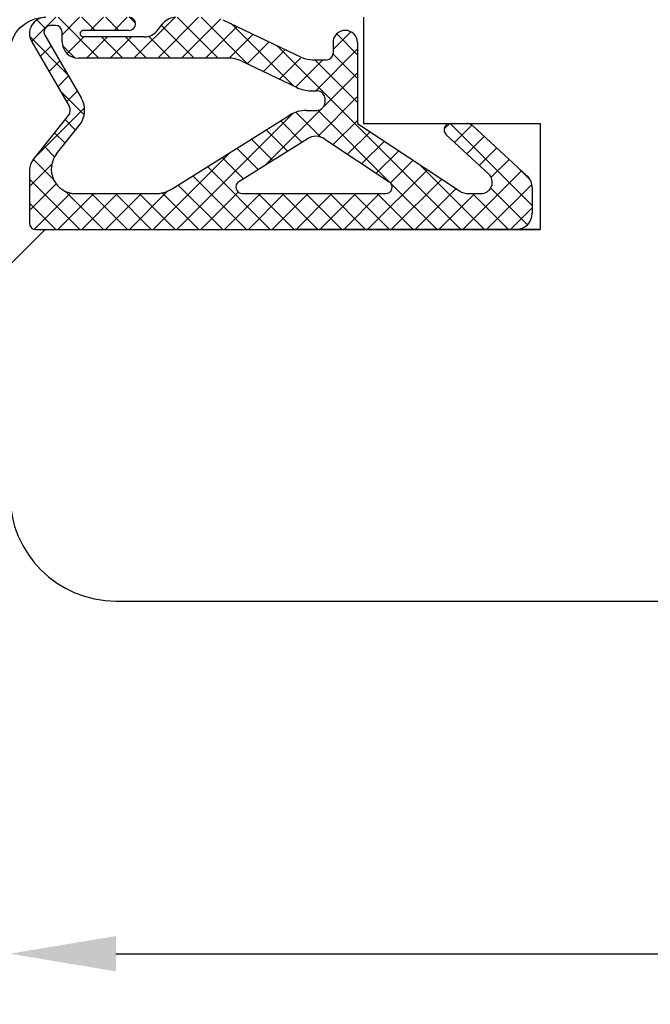
# Model space of a CAD drawing. Units: millimetres. Extents: x 24693 to 161910, y 662 to 22062.
# Drawn here: x 33603 to 33621, y 13662 to 13690 of the extents above; entities that cross this region are included whole.
import ezdxf

# ---------------------------------------------------------------- set-up
doc = ezdxf.new("R2010")
doc.units = ezdxf.units.MM
doc.linetypes.add('DASHED', pattern=[15, 7, -8])
for name, color, linetype in [('1', 7, 'Continuous'), ('P', 7, 'Continuous'), ('skrzydło', 1, 'Continuous')]:
    doc.layers.add(name, color=color, linetype=linetype)
doc.styles.get("Standard").update_dxf_attribs({"font": 'arial.ttf'})
doc.dimstyles.new('główny', dxfattribs={"dimtxt": 10, "dimasz": 3, "dimexe": 1, "dimexo": 5, "dimgap": 2, "dimtad": 1, "dimdec": 1, "dimrnd": 0.05, "dimdsep": 46, "dimtxsty": 'Standard', "dimcen": 1.5, "dimclrd": 5, "dimclre": 5, "dimclrt": 1, "dimadec": 1, "dimazin": 2, "dimtfac": 1, "dimtdec": 1, "dimtofl": 0, "dimtmove": 0, "dimatfit": 3, "dimfxl": 1, "dimtolj": 1, "dimtzin": 0, "dimarcsym": 0})

# ---------------------------------------------------------------- blocks, each defined once
blk = doc.blocks.new('*D182')
at = {"layer": 'Defpoints', "color": 0, "transparency": 16777216}
for p in [(33680.818, 13689.19), (33602.829, 13676.312), (33680.818, 13663.345)]:
    blk.add_point(p, dxfattribs=at)
at = {"layer": 'P', "color": 5, "lineweight": -2, "transparency": 16777216}
for p, q in [((33680.818, 13684.19), (33680.818, 13662.345)), ((33602.829, 13671.312), (33602.829, 13662.345))]:
    blk.add_line(p, q, dxfattribs=at)
at = {"layer": 'P', "color": 5, "linetype": 'Continuous', "lineweight": -2, "transparency": 16777216}
blk.add_line((33605.829, 13663.345), (33677.818, 13663.345), dxfattribs=at)
at = {"layer": 'P', "color": 5, "transparency": 16777216}
for points in [[(33605.829, 13663.845), (33605.829, 13662.845), (33602.829, 13663.345)], [(33677.818, 13663.845), (33677.818, 13662.845), (33680.818, 13663.345)]]:
    blk.add_solid(points, dxfattribs=at)
at = {"layer": 'P', "color": 1, "transparency": 16777216, "insert": (33641.824, 13668.919), "char_height": 7, "attachment_point": 5}
blk.add_mtext('\\A1;78', dxfattribs=at)
blk = doc.blocks.new('*D179')
at = {"layer": 'Defpoints', "color": 0, "transparency": 16777216}
for p in [(33562.886, 13695.31), (33547.886, 13665.232), (33547.886, 13558.511)]:
    blk.add_point(p, dxfattribs=at)
at = {"layer": 'P', "color": 5, "lineweight": -2, "transparency": 16777216}
for p, q in [((33562.886, 13690.31), (33562.886, 13557.511)), ((33547.886, 13660.232), (33547.886, 13557.511))]:
    blk.add_line(p, q, dxfattribs=at)
at = {"layer": 'P', "color": 5, "linetype": 'Continuous', "lineweight": -2, "transparency": 16777216}
for p, q in [((33550.886, 13558.511), (33559.886, 13558.511)), ((33562.886, 13558.511), (33828.014, 13558.511))]:
    blk.add_line(p, q, dxfattribs=at)
at = {"layer": 'P', "color": 5, "transparency": 16777216}
for points in [[(33550.886, 13559.011), (33550.886, 13558.011), (33547.886, 13558.511)], [(33559.886, 13559.011), (33559.886, 13558.011), (33562.886, 13558.511)]]:
    blk.add_solid(points, dxfattribs=at)
at = {"layer": 'P', "color": 1, "transparency": 16777216, "insert": (33735.035, 13586.04), "char_height": 50, "attachment_point": 5}
blk.add_mtext('\\A1;15mm', dxfattribs=at)

msp = doc.modelspace()

# ---------------------------------------------------------------- hatches: boundary and pattern name
at = {"layer": '1', "ltscale": 10}
h = msp.add_hatch(dxfattribs=at)
h.set_pattern_fill('ANSI37', scale=0.15, angle=90, style=0)
h.set_pattern_definition([(135, (33812.2768, 10792.3669), (-0.336759605, -0.336759605), []), (225, (33812.2768, 10792.3669), (0.336759605, -0.336759605), [])])
h.paths.add_polyline_path([(33617.137, 13683.812, 0.414214), (33617.598, 13684.273), (33617.598, 13684.994, 0.209609), (33617.449, 13685.334), (33615.91, 13686.751, 0.188259), (33615.754, 13686.812), (33615.295, 13686.812, 0.683134), (33615.17, 13686.491), (33616.368, 13685.388, -0.683134), (33616.149, 13684.827), (33615.798, 13684.827, -0.14716), (33615.544, 13684.904), (33612.66, 13686.812), (33612.66, 13689.096, 1), (33611.967, 13689.096), (33611.967, 13688.796, -0.414214), (33611.783, 13688.612), (33611.385, 13688.612, -0.111754), (33611.087, 13688.679), (33608.855, 13689.744, 0.111754), (33608.557, 13689.812), (33607.522, 13689.812, 0.222585), (33607.167, 13689.646), (33606.983, 13689.424, -0.222585), (33606.628, 13689.258), (33604.906, 13689.258, -1), (33604.906, 13689.443), (33606.198, 13689.443, 1), (33606.198, 13689.812), (33603.844, 13689.812, 0.57852), (33603.445, 13689.118), (33604.505, 13687.297, -0.30986), (33604.486, 13687.037), (33603.484, 13685.784, 0.17032), (33603.383, 13685.496), (33603.383, 13683.996, 0.414214), (33603.567, 13683.812)])
h.paths.add_polyline_path([(33609.307, 13685.168), (33611.237, 13686.377, -0.294071), (33611.737, 13686.371), (33613.558, 13685.166, -0.743436), (33613.457, 13684.827), (33609.405, 13684.827, -0.753129)], flags=16)
h.paths.add_polyline_path([(33607.422, 13684.968, -0.140817), (33606.932, 13684.827), (33604.69, 13684.827, -0.628902), (33604.15, 13685.952), (33604.79, 13686.753, 0.30986), (33604.848, 13687.533), (33603.818, 13689.304, -0.57852), (33603.978, 13689.581), (33604.121, 13689.581, -0.414214), (33604.306, 13689.396), (33604.306, 13689.12, 0.414214), (33604.767, 13688.658), (33608.994, 13688.658, -0.111754), (33609.391, 13688.568), (33610.949, 13687.825, 0.111754), (33611.346, 13687.735), (33611.51, 13687.735, -0.414214), (33611.74, 13687.504), (33611.74, 13687.412, -0.414214), (33611.51, 13687.181), (33611.221, 13687.181, 0.140817), (33610.731, 13687.04)], flags=16)

# ---------------------------------------------------------------- linework, layer by layer
at = {"layer": '1', "color": 7, "ltscale": 10}
for p, q in [((33606.983, 13689.424), (33607.167, 13689.646)), ((33608.855, 13689.744), (33611.087, 13688.679)), ((33604.121, 13689.581), (33603.978, 13689.581)), ((33604.306, 13689.12), (33604.306, 13689.396)), ((33606.198, 13689.443), (33604.906, 13689.443)), ((33603.445, 13689.118), (33604.505, 13687.297)), ((33603.818, 13689.304), (33604.848, 13687.533)), ((33606.628, 13689.258), (33604.906, 13689.258)), ((33611.967, 13689.096), (33611.967, 13688.796)), ((33612.66, 13689.096), (33612.66, 13686.812)), ((33608.994, 13688.658), (33604.767, 13688.658)), ((33609.391, 13688.568), (33610.949, 13687.825)), ((33611.385, 13688.612), (33611.783, 13688.612)), ((33611.346, 13687.735), (33611.51, 13687.735)), ((33611.74, 13687.504), (33611.74, 13687.412)), ((33611.221, 13687.181), (33611.51, 13687.181)), ((33603.484, 13685.784), (33604.486, 13687.037)), ((33607.422, 13684.968), (33610.731, 13687.04)), ((33604.15, 13685.952), (33604.79, 13686.753)), ((33612.66, 13686.812), (33615.544, 13684.904)), ((33615.295, 13686.812), (33615.754, 13686.812)), ((33615.91, 13686.751), (33617.449, 13685.334)), ((33609.307, 13685.168), (33611.237, 13686.377)), ((33611.737, 13686.371), (33613.558, 13685.166)), ((33615.17, 13686.491), (33616.368, 13685.388)), ((33603.383, 13685.496), (33603.383, 13683.996)), ((33617.598, 13684.994), (33617.598, 13684.273)), ((33604.69, 13684.827), (33606.932, 13684.827)), ((33609.405, 13684.827), (33613.457, 13684.827)), ((33615.798, 13684.827), (33616.149, 13684.827)), ((33603.567, 13683.812), (33617.137, 13683.812))]:
    msp.add_line(p, q, dxfattribs=at)
at = {"layer": '1', "color": 150, "linetype": 'Continuous', "extrusion": (1.22465e-16, 0, -1)}
for radius in [3, 3, 1]:
    msp.add_arc((-33603.829, 13688.812), radius, 0, 90, dxfattribs=at)
at = {"layer": '1', "color": 7, "ltscale": 10}
for centre, radius, start, end in [((33603.844, 13689.35), 0.462, 90, 210.201), ((33606.198, 13689.627), 0.185, 270, 90), ((33607.522, 13689.35), 0.462, 90, 140.1944), ((33603.978, 13689.396), 0.185, 90, 210.201), ((33604.121, 13689.396), 0.185, 0, 90), ((33604.906, 13689.35), 0.0923, 90, 270), ((33606.628, 13689.72), 0.462, 270, 320.1944), ((33612.313, 13689.096), 0.346, 0, 180), ((33604.767, 13689.12), 0.462, 180, 270), ((33608.994, 13687.735), 0.923, 64.4936, 90), ((33611.385, 13689.304), 0.692, 244.4936, 270), ((33611.783, 13688.796), 0.185, 270, 0), ((33611.346, 13688.658), 0.923, 244.4936, 270), ((33611.51, 13687.504), 0.231, 0, 90), ((33604.25, 13687.185), 0.692, 321.3365, 30.201), ((33604.306, 13687.181), 0.231, 321.3365, 30.201), ((33611.221, 13686.258), 0.923, 90, 122.0621), ((33611.51, 13687.412), 0.231, 270, 0), ((33615.295, 13686.627), 0.185, 90, 227.3533), ((33615.754, 13686.581), 0.231, 47.3533, 90), ((33611.482, 13685.986), 0.462, 56.5138, 122.0621), ((33603.844, 13685.496), 0.462, 141.3365, 180), ((33604.69, 13685.52), 0.692, 141.3365, 270), ((33616.149, 13685.15), 0.323, 270, 47.3533), ((33617.137, 13684.994), 0.462, 0, 47.3533), ((33606.932, 13685.75), 0.923, 270, 302.0621), ((33609.405, 13685.012), 0.185, 122.0621, 270), ((33613.457, 13685.012), 0.185, 270, 56.5138), ((33615.798, 13685.289), 0.462, 236.5138, 270), ((33617.137, 13684.273), 0.462, 270, 0), ((33603.567, 13683.996), 0.185, 180, 270)]:
    msp.add_arc(centre, radius, start, end, dxfattribs=at)
at = {"layer": 'skrzydło', "linetype": 'DASHED'}
for p, q in [((33612.829, 13689.812), (33612.829, 13686.812)), ((33612.829, 13689.812), (33612.829, 13686.812)), ((33612.829, 13686.812), (33617.829, 13686.812)), ((33612.829, 13686.812), (33617.829, 13686.812)), ((33617.829, 13686.812), (33617.829, 13683.812)), ((33617.829, 13686.812), (33617.829, 13683.812)), ((33603.829, 13683.812), (33602.829, 13682.812)), ((33603.829, 13683.812), (33602.829, 13682.812)), ((33617.829, 13683.812), (33603.829, 13683.812)), ((33617.829, 13683.812), (33603.829, 13683.812))]:
    msp.add_line(p, q, dxfattribs=at)
at = {"layer": 'skrzydło', "ltscale": 10}
for p, q in [((33612.829, 13688.812), (33612.829, 13686.812)), ((33612.829, 13686.812), (33617.829, 13686.812)), ((33617.829, 13686.812), (33617.829, 13683.812)), ((33604.329, 13683.812), (33617.829, 13683.812))]:
    msp.add_line(p, q, dxfattribs=at)
at = {"layer": 'skrzydło', "linetype": 'Continuous'}
msp.add_line((33605.829, 13673.312), (33652.829, 13673.312), dxfattribs=at)
msp.add_arc((33605.829, 13676.312), 3, 180, 270, dxfattribs=at)

# ---------------------------------------------------------------- dimensions: what is measured, and where the dimension line sits
at = {"layer": 'P'}
dim = msp.add_linear_dim(base=(33547.886, 13558.511), p1=(33562.886, 13695.31), p2=(33547.886, 13665.232), angle=180, text='<>mm', dimstyle='główny', override={"dimtxt": 50}, dxfattribs=at)
dim.commit()
dim.dimension.update_dxf_attribs({"geometry": '*D179', "text_midpoint": (33735.035, 13558.511), "dimtype": 160})
at = {"layer": 'P', "color": 6}
dim = msp.add_linear_dim(base=(33680.818, 13663.345), p1=(33602.829, 13676.312), p2=(33680.818, 13689.19), dimstyle='główny', override={"dimtxt": 7}, dxfattribs=at)
dim.commit()
dim.dimension.update_dxf_attribs({"geometry": '*D182', "text_midpoint": (33641.824, 13668.919)})

doc.saveas('drawing.dxf')
